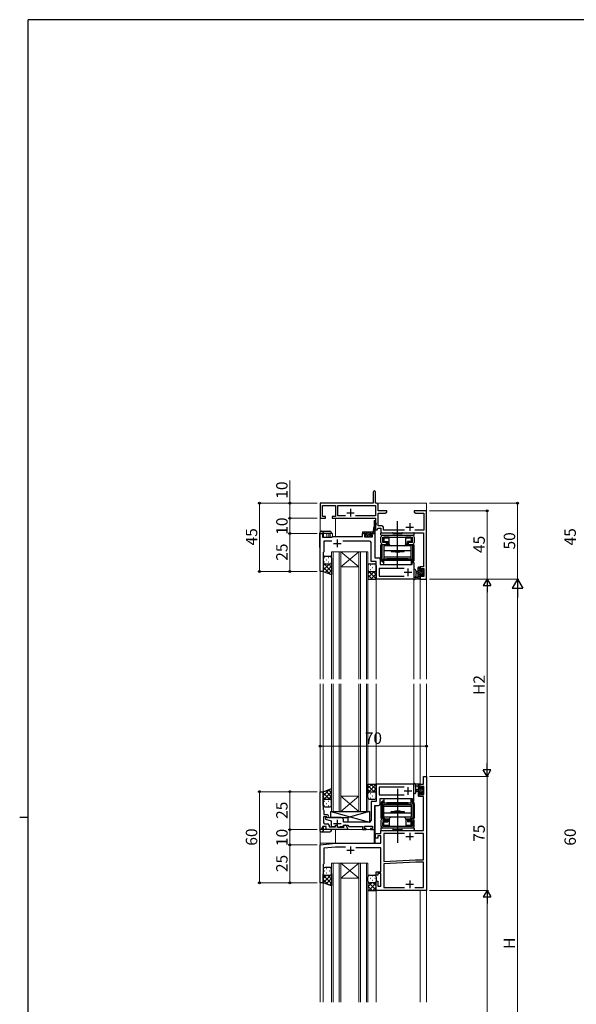
# Model space of a CAD drawing. Extents: x 0 to 1587, y 0 to 1128.
# Drawn here: x 0 to 367, y 474 to 1123 of the extents above; entities that cross this region are included whole.
import ezdxf

# ---------------------------------------------------------------- set-up
doc = ezdxf.new("R2010")
doc.units = 0
doc.linetypes.add('YCENTER_1', pattern=[13, 10, -1, 1, -1])
doc.linetypes.add('YHIDDEN_1', pattern=[4, 3, -1])
for name, color, linetype, lineweight in [('YKK_11', 7, 'CONTINUOUS', 30), ('YKK_12', 2, 'CONTINUOUS', 13), ('YKK_13', 4, 'CONTINUOUS', 30), ('YKK_D', 6, 'CONTINUOUS', 13)]:
    doc.layers.add(name, color=color, linetype=linetype, lineweight=lineweight)
doc.layers.add('YKK_ZWAK', color=7, linetype='CONTINUOUS')
doc.styles.add('text-b', font='txt')

# ---------------------------------------------------------------- blocks, each defined once
blk = doc.blocks.new('A201')
at = {"layer": 'YKK_ZWAK', "color": 254, "linetype": 'Continuous'}
for p, q in [((571, 410), (21, 410)), ((21, 35), (21, 410)), ((19, 222.5), (21, 222.5))]:
    blk.add_line(p, q, dxfattribs=at)

msp = doc.modelspace()

# ---------------------------------------------------------------- linework, layer by layer
at = {"layer": 'YKK_11', "linetype": 'ByBlock', "lineweight": -2, "ltscale": 0.5}
for p, q in [((233.06, 811.74), (233.06, 804.49)), ((234.56, 804.49), (234.56, 811.74)), ((233.06, 804.49), (198.06, 804.49)), ((198.06, 804.49), (198.06, 794.49)), ((235.19, 804.49), (234.56, 804.49)), ((199.69, 795.69), (199.69, 802.86)), ((199.69, 802.86), (208.06, 802.86)), ((208.06, 802.86), (208.06, 795.69)), ((209.69, 796.12), (209.69, 802.86)), ((209.69, 802.86), (234.56, 802.86)), ((234.56, 802.86), (234.56, 796.12)), ((236.19, 799.49), (236.19, 803.49)), ((242.06, 799.49), (236.19, 799.49)), ((236.19, 789.62), (236.19, 797.86)), ((236.19, 797.86), (240.97, 797.86)), ((240.97, 797.86), (242.06, 798.49)), ((242.06, 798.49), (242.06, 799.49)), ((262.6, 799.49), (260.06, 799.49)), ((260.06, 799.49), (260.06, 798.49)), ((260.06, 798.49), (261.15, 797.86)), ((261.15, 797.86), (266.43, 797.86)), ((262.79, 799.37), (262.6, 799.49)), ((263.34, 799.37), (262.79, 799.37)), ((263.52, 799.49), (263.34, 799.37)), ((263.6, 799.49), (263.52, 799.49)), ((263.79, 799.37), (263.6, 799.49)), ((264.34, 799.37), (263.79, 799.37)), ((264.52, 799.49), (264.34, 799.37)), ((268.06, 799.49), (264.52, 799.49)), ((266.43, 797.86), (266.43, 786.62)), ((268.06, 754.49), (268.06, 799.49)), ((198.06, 794.49), (201.56, 794.49)), ((201.56, 795.69), (199.69, 795.69)), ((201.56, 794.49), (201.56, 795.69)), ((208.06, 795.69), (206.06, 795.69)), ((206.06, 795.69), (206.06, 794.49)), ((206.06, 794.49), (234.56, 794.49)), ((214.71, 796.12), (209.69, 796.12)), ((234.56, 796.12), (221.41, 796.12)), ((234.56, 794.49), (234.56, 786.99)), ((198.06, 759.79), (198.06, 784.49)), ((198.06, 784.49), (199.56, 784.49)), ((199.56, 784.49), (199.56, 781.99)), ((225.96, 782.49), (225.96, 784.49)), ((225.96, 784.49), (228.26, 784.49)), ((228.26, 784.49), (228.26, 783.69)), ((231.26, 783.69), (231.26, 784.49)), ((231.26, 784.49), (234.06, 784.49)), ((234.06, 784.49), (234.06, 768.49)), ((234.56, 786.99), (235.56, 786.99)), ((235.56, 786.99), (236.06, 787.99)), ((236.06, 787.99), (238.06, 787.99)), ((238.69, 789.62), (236.19, 789.62)), ((238.06, 787.99), (238.06, 784.99)), ((238.06, 784.99), (266.06, 784.99)), ((239.69, 786.62), (239.69, 788.62)), ((253.71, 786.62), (239.69, 786.62)), ((266.43, 786.62), (260.41, 786.62)), ((266.06, 784.99), (266.06, 762.59)), ((199.56, 781.99), (205.86, 781.99)), ((205.8, 779.49), (200.56, 779.49)), ((200.56, 779.49), (200.56, 772.49)), ((205.86, 781.99), (206.06, 782.19)), ((206.06, 782.19), (206.36, 782.49)), ((206.36, 782.49), (225.96, 782.49)), ((230.56, 779.49), (212.92, 779.49)), ((228.26, 783.69), (227.16, 783.69)), ((227.16, 783.69), (227.16, 782.19)), ((227.16, 782.19), (232.56, 782.19)), ((232.56, 783.69), (231.26, 783.69)), ((231.56, 771.95), (231.56, 778.49)), ((232.56, 782.19), (232.56, 783.69)), ((200.56, 772.49), (200.06, 771.99)), ((200.06, 771.99), (200.06, 759.49)), ((231.68, 771.77), (231.56, 771.95)), ((231.68, 771.22), (231.68, 771.77)), ((231.56, 771.03), (231.68, 771.22)), ((231.56, 770.95), (231.56, 771.03)), ((231.68, 770.77), (231.56, 770.95)), ((231.56, 770.03), (231.68, 770.22)), ((231.56, 765.99), (231.56, 770.03)), ((235.06, 765.99), (231.56, 765.99)), ((231.68, 770.22), (231.68, 770.77)), ((234.06, 768.49), (236.56, 768.49)), ((235.06, 754.49), (235.06, 765.99)), ((237.56, 767.49), (237.56, 763.99)), ((258.66, 763.99), (258.66, 765.49)), ((258.66, 765.49), (259.86, 765.49)), ((259.86, 765.49), (259.86, 754.49)), ((198.36, 759.49), (198.06, 759.79)), ((200.06, 759.49), (198.36, 759.49)), ((253.46, 761.49), (236.99, 761.49)), ((236.99, 761.49), (236.99, 756.42)), ((237.56, 763.99), (258.66, 763.99)), ((266.06, 762.59), (263.86, 762.59)), ((263.86, 762.59), (263.86, 760.29)), ((263.86, 760.29), (264.66, 760.29)), ((264.66, 760.29), (264.66, 761.39)), ((264.66, 761.39), (266.43, 761.39)), ((266.43, 761.39), (266.43, 756.12)), ((259.86, 754.49), (235.06, 754.49)), ((236.99, 756.42), (253.46, 756.42)), ((264.66, 757.29), (263.86, 757.29)), ((263.86, 757.29), (263.86, 754.49)), ((263.86, 754.49), (268.06, 754.49)), ((264.66, 756.12), (264.66, 757.29)), ((266.43, 756.12), (264.66, 756.12)), ((266.06, 619.49), (266.06, 624.49)), ((266.06, 624.49), (268.06, 624.49)), ((268.06, 624.49), (268.06, 549.49)), ((259.56, 619.49), (235.06, 619.49)), ((235.06, 619.49), (235.06, 607.99)), ((253.46, 617.56), (236.99, 617.56)), ((236.99, 617.56), (236.99, 612.49)), ((259.86, 619.19), (259.56, 619.49)), ((259.86, 609.99), (259.86, 619.19)), ((263.86, 616.69), (263.86, 619.49)), ((263.86, 619.49), (266.06, 619.49)), ((264.66, 616.69), (263.86, 616.69)), ((266.43, 617.86), (264.66, 617.86)), ((264.66, 617.86), (264.66, 616.69)), ((266.43, 612.59), (266.43, 617.86)), ((198.06, 589.49), (198.06, 614.49)), ((198.06, 614.49), (200.06, 614.49)), ((200.06, 614.49), (200.06, 605.45)), ((236.99, 612.49), (253.46, 612.49)), ((237.56, 606.49), (237.56, 609.99)), ((237.56, 609.99), (258.66, 609.99)), ((258.66, 609.99), (258.66, 608.49)), ((259.86, 608.49), (259.86, 609.99)), ((263.86, 611.39), (263.86, 613.69)), ((263.86, 613.69), (264.66, 613.69)), ((266.06, 611.39), (263.86, 611.39)), ((264.66, 613.69), (264.66, 612.59)), ((264.66, 612.59), (266.43, 612.59)), ((266.06, 588.99), (266.06, 611.39)), ((200.06, 605.45), (199.94, 605.27)), ((199.94, 605.27), (199.94, 604.72)), ((199.94, 604.72), (200.06, 604.53)), ((200.06, 604.45), (199.94, 604.27)), ((199.94, 604.27), (199.94, 603.72)), ((199.94, 603.72), (200.06, 603.53)), ((200.06, 604.53), (200.06, 604.45)), ((200.06, 603.53), (200.06, 602.69)), ((235.06, 607.99), (231.56, 607.99)), ((231.56, 607.99), (231.56, 602.45)), ((234.06, 589.49), (234.06, 605.49)), ((234.06, 605.49), (236.56, 605.49)), ((258.66, 608.49), (259.86, 608.49)), ((200.06, 602.69), (200.26, 602.49)), ((202.1, 597.99), (200.16, 597.99)), ((200.16, 597.99), (200.16, 594.42)), ((200.26, 602.49), (200.56, 602.19)), ((200.56, 602.19), (200.56, 599.39)), ((200.56, 599.39), (202.46, 599.39)), ((203.36, 597.49), (201.46, 597.49)), ((201.46, 597.49), (201.46, 596.29)), ((202.36, 597.84), (202.1, 597.99)), ((203.91, 597.29), (203.36, 597.49)), ((204.41, 597.29), (203.91, 597.29)), ((204.96, 597.49), (204.41, 597.29)), ((211.86, 597.49), (204.96, 597.49)), ((231.56, 602.45), (231.68, 602.27)), ((231.68, 601.72), (231.56, 601.53)), ((231.56, 601.53), (231.56, 601.45)), ((231.56, 601.45), (231.68, 601.27)), ((231.68, 600.72), (231.56, 600.53)), ((231.56, 600.53), (231.56, 595.49)), ((231.68, 602.27), (231.68, 601.72)), ((231.68, 601.27), (231.68, 600.72)), ((199.82, 591.49), (198.66, 589.49)), ((201.96, 591.49), (199.82, 591.49)), ((201.16, 593.42), (202.89, 593.42)), ((201.46, 596.29), (205.36, 595.29)), ((201.96, 589.49), (201.96, 591.49)), ((203.89, 592.42), (203.89, 591.29)), ((203.89, 591.29), (208.26, 591.29)), ((205.36, 595.29), (205.36, 591.49)), ((205.36, 591.49), (207.81, 591.49)), ((208.26, 591.29), (208.26, 592.39)), ((208.26, 592.39), (208.86, 592.39)), ((208.86, 592.39), (209.61, 591.09)), ((209.61, 591.09), (213.66, 591.09)), ((210.91, 591.49), (213.5, 591.49)), ((213.31, 592.26), (213.44, 592.49)), ((213.63, 591.72), (213.31, 592.26)), ((213.36, 594.49), (213.36, 595.99)), ((230.56, 594.49), (213.36, 594.49)), ((213.44, 592.15), (213.63, 592.49)), ((213.44, 592.49), (216.33, 592.49)), ((213.85, 591.43), (213.44, 592.15)), ((213.5, 591.49), (213.63, 591.72)), ((213.63, 592.49), (214.28, 592.49)), ((213.66, 591.09), (213.85, 591.43)), ((215.15, 591.99), (216.06, 590.41)), ((216.06, 590.41), (216.06, 589.49)), ((216.33, 592.49), (216.91, 591.49)), ((216.91, 591.49), (225.96, 591.49)), ((225.96, 591.49), (225.96, 589.49)), ((227.16, 590.29), (227.16, 591.79)), ((227.16, 591.79), (232.56, 591.79)), ((228.26, 590.29), (227.16, 590.29)), ((228.26, 589.49), (228.26, 590.29)), ((232.56, 590.29), (231.26, 590.29)), ((231.26, 590.29), (231.26, 589.49)), ((232.56, 591.79), (232.56, 590.29)), ((198.66, 589.49), (198.06, 589.49)), ((216.06, 589.49), (201.96, 589.49)), ((225.96, 589.49), (228.26, 589.49)), ((231.26, 589.49), (234.06, 589.49)), ((234.56, 583.99), (234.56, 586.99)), ((234.56, 586.99), (238.06, 586.99)), ((236.06, 583.99), (234.56, 583.99)), ((238.06, 585.49), (236.06, 585.49)), ((236.06, 585.49), (236.06, 583.99)), ((238.06, 586.99), (238.06, 588.99)), ((238.06, 588.99), (266.06, 588.99)), ((238.06, 580.49), (238.06, 585.49)), ((253.71, 587.06), (239.99, 587.06)), ((239.99, 587.06), (239.99, 568.49)), ((266.13, 587.06), (260.41, 587.06)), ((266.13, 569.59), (266.13, 587.06)), ((198.06, 579.49), (208.06, 580.49)), ((198.06, 554.49), (198.06, 579.49)), ((208.19, 577.99), (200.56, 577.23)), ((200.56, 577.23), (200.56, 571.95)), ((208.06, 580.49), (238.06, 580.49)), ((214.68, 577.99), (208.19, 577.99)), ((238.06, 577.49), (221.62, 577.49)), ((238.06, 561.69), (238.06, 577.49)), ((200.56, 571.95), (200.44, 571.77)), ((200.44, 571.77), (200.44, 571.22)), ((200.44, 571.22), (200.56, 571.03)), ((200.56, 570.95), (200.44, 570.77)), ((200.44, 570.77), (200.44, 570.22)), ((200.56, 571.03), (200.56, 570.95)), ((200.56, 566.99), (200.06, 566.49)), ((200.06, 566.49), (200.06, 554.49)), ((200.44, 570.22), (200.56, 570.03)), ((200.56, 570.03), (200.56, 566.99)), ((239.99, 568.49), (260.98, 569.59)), ((261.02, 568.09), (239.99, 566.99)), ((239.99, 566.99), (239.99, 551.42)), ((260.98, 569.59), (266.13, 569.59)), ((266.13, 568.09), (261.02, 568.09)), ((266.13, 551.42), (266.13, 568.09)), ((235.06, 559.49), (235.06, 561.69)), ((235.06, 561.69), (238.06, 561.69)), ((236.06, 559.49), (235.06, 559.49)), ((238.06, 560.69), (236.06, 560.69)), ((236.06, 560.69), (236.06, 559.49)), ((238.06, 552.19), (238.06, 560.69)), ((200.06, 554.49), (198.06, 554.49)), ((235.06, 549.49), (235.06, 555.49)), ((235.06, 555.49), (236.06, 555.49)), ((236.06, 555.49), (236.06, 552.19)), ((236.06, 552.19), (238.06, 552.19)), ((239.99, 551.42), (253.71, 551.42)), ((260.41, 551.42), (266.13, 551.42)), ((268.06, 549.49), (235.06, 549.49))]:
    msp.add_line(p, q, dxfattribs=at)
at = {"layer": 'YKK_11', "ltscale": 0.5}
for p, q in [((215.56, 798.19), (220.56, 798.19)), ((218.06, 800.69), (218.06, 795.69)), ((257.06, 791.19), (257.06, 786.19)), ((254.56, 788.69), (259.56, 788.69)), ((206.86, 777.99), (211.86, 777.99)), ((209.36, 780.49), (209.36, 775.49)), ((253.36, 758.99), (258.36, 758.99)), ((255.86, 761.49), (255.86, 756.49)), ((255.86, 617.49), (255.86, 612.49)), ((253.36, 614.99), (258.36, 614.99)), ((206.86, 593.49), (211.86, 593.49)), ((209.36, 595.99), (209.36, 590.99)), ((254.56, 584.99), (259.56, 584.99)), ((257.06, 587.49), (257.06, 582.49)), ((218.06, 578.49), (218.06, 573.49)), ((215.56, 575.99), (220.56, 575.99)), ((254.56, 553.49), (259.56, 553.49)), ((257.06, 555.99), (257.06, 550.99))]:
    msp.add_line(p, q, dxfattribs=at)
at = {"layer": 'YKK_11', "linetype": 'ByBlock', "lineweight": -2, "ltscale": 0.5}
for centre, radius, start, end in [((233.81, 811.74), 0.75, 359.99999, 180.00001), ((235.19, 803.49), 1, 0.00001, 89.99999), ((238.69, 788.62), 1, 0.00001, 89.99999), ((230.56, 778.49), 1, 0.00001, 89.99999), ((236.56, 767.49), 1, 0.00001, 89.99999), ((236.56, 606.49), 1, 270.00001, 359.99999), ((202.96, 598.19), 0.7, 209.99999, 0), ((202.46, 598.19), 1.2, 0.00001, 89.99999), ((211.86, 595.99), 1.5, 0.00001, 89.99999), ((201.16, 594.42), 1, 180.00001, 269.99999), ((202.89, 592.42), 1, 0.00001, 89.99999), ((214.28, 591.49), 1, 30, 90.00003), ((230.56, 595.49), 1, 270.00001, 359.99999)]:
    msp.add_arc(centre, radius, start, end, dxfattribs=at)
at = {"layer": 'YKK_12'}
for p, q in [((198.06, 804.49), (198.06, 785.7)), ((232.76, 804.49), (198.06, 804.49)), ((268.06, 804.49), (234.86, 804.49)), ((268.06, 804.49), (268.06, 688.49)), ((208.06, 795.99), (208.06, 802.56)), ((208.06, 782.49), (208.06, 794.49)), ((234.36, 792.99), (233.56, 792.99)), ((233.56, 788.6), (233.56, 792.99)), ((234.36, 790.47), (234.36, 792.99)), ((198.06, 784.49), (206.26, 784.49)), ((200.06, 781.99), (200.06, 784.49)), ((200.26, 781.99), (200.26, 784.49)), ((202.5, 781.99), (202.5, 784.49)), ((203.76, 781.99), (203.76, 784.49)), ((204.56, 781.99), (204.56, 784.49)), ((206.26, 782.47), (206.26, 784.49)), ((230.96, 784.49), (234.06, 784.49)), ((234.06, 768.79), (234.06, 784.49)), ((234.36, 768.49), (234.36, 788.62)), ((211.56, 772.49), (205.56, 772.49)), ((205.56, 772.49), (205.56, 688.49)), ((206.56, 688.49), (206.56, 772.49)), ((210.56, 772.49), (210.56, 688.49)), ((223.56, 772.49), (211.56, 762.49)), ((211.56, 772.49), (223.56, 762.49)), ((211.56, 772.49), (223.56, 772.49)), ((211.56, 688.49), (211.56, 772.49)), ((229.56, 772.49), (223.56, 772.49)), ((223.56, 772.49), (223.56, 688.49)), ((224.56, 688.49), (224.56, 772.49)), ((228.56, 772.49), (228.56, 688.49)), ((229.56, 688.49), (229.56, 772.49)), ((259.86, 765.49), (258.36, 765.49)), ((258.36, 763.99), (258.36, 765.49)), ((259.86, 688.49), (259.86, 765.49)), ((198.06, 688.49), (198.06, 759.99)), ((198.06, 759.49), (200.06, 759.49)), ((200.06, 688.49), (200.06, 759.99)), ((211.56, 762.49), (223.56, 762.49)), ((237.86, 763.99), (258.36, 763.99)), ((259.86, 754.49), (235.06, 754.49)), ((235.06, 688.49), (235.06, 754.49)), ((268.06, 754.49), (263.86, 754.49)), ((263.86, 688.49), (263.86, 754.49)), ((198.06, 589.49), (198.06, 685.49)), ((200.06, 602.69), (200.06, 685.49)), ((205.56, 685.49), (205.56, 601.49)), ((206.56, 601.49), (206.56, 685.49)), ((210.56, 685.49), (210.56, 601.49)), ((211.56, 601.49), (211.56, 685.49)), ((223.56, 685.49), (223.56, 601.49)), ((224.56, 601.49), (224.56, 685.49)), ((228.56, 685.49), (228.56, 601.49)), ((229.56, 601.49), (229.56, 685.49)), ((235.06, 619.49), (235.06, 685.49)), ((259.86, 608.49), (259.86, 685.49)), ((263.86, 619.49), (263.86, 685.49)), ((268.06, 685.49), (268.06, 475.99)), ((235.06, 619.49), (259.86, 619.49)), ((265.76, 619.49), (263.86, 619.49)), ((198.06, 614.49), (200.06, 614.49)), ((223.56, 601.49), (211.56, 611.49)), ((211.56, 601.49), (223.56, 611.49)), ((211.56, 611.49), (223.56, 611.49)), ((258.36, 609.99), (237.86, 609.99)), ((258.36, 608.49), (258.36, 609.99)), ((234.06, 605.19), (234.06, 589.49)), ((234.36, 580.99), (234.36, 605.49)), ((259.86, 608.49), (258.36, 608.49)), ((205.56, 601.49), (211.56, 601.49)), ((211.56, 601.49), (223.56, 601.49)), ((223.56, 601.49), (229.56, 601.49)), ((200.06, 589.49), (200.06, 591.49)), ((200.26, 589.49), (200.26, 591.49)), ((198.06, 589.49), (234.06, 589.49)), ((198.06, 475.99), (198.06, 588.28)), ((208.06, 589.49), (208.06, 580.49)), ((233.56, 580.99), (233.56, 589.49)), ((198.06, 580.49), (207.76, 580.49)), ((234.36, 580.99), (233.56, 580.99)), ((205.56, 567.49), (211.56, 567.49)), ((205.56, 475.99), (205.56, 567.49)), ((206.56, 567.49), (206.56, 475.99)), ((210.56, 475.99), (210.56, 567.49)), ((211.56, 567.49), (223.56, 567.49)), ((223.56, 567.49), (211.56, 557.49)), ((211.56, 567.49), (223.56, 557.49)), ((211.56, 567.49), (211.56, 475.99)), ((223.56, 567.49), (229.56, 567.49)), ((223.56, 475.99), (223.56, 567.49)), ((224.56, 567.49), (224.56, 475.99)), ((228.56, 475.99), (228.56, 567.49)), ((229.56, 567.49), (229.56, 475.99)), ((200.06, 475.99), (200.06, 554.49)), ((211.56, 557.49), (223.56, 557.49)), ((235.06, 475.99), (235.06, 549.49)), ((263.86, 475.99), (263.86, 549.49))]:
    msp.add_line(p, q, dxfattribs=at)
at = {"layer": 'YKK_13'}
for p, q in [((233.42, 788.26), (234.66, 791.16)), ((234.06, 787.69), (235.13, 790.98)), ((249.06, 780.59), (249.06, 792.58)), ((197.76, 784.49), (197.77, 785.01)), ((205.46, 784.49), (197.76, 784.49)), ((197.84, 775.19), (197.76, 784.49)), ((198.77, 785.99), (204.45, 785.99)), ((200.15, 785.01), (200.16, 784.49)), ((205.45, 785.01), (205.46, 784.49)), ((225.96, 785.19), (225.96, 784.79)), ((226.26, 785.49), (232.78, 785.49)), ((226.26, 784.49), (228.56, 784.49)), ((228.56, 784.49), (228.56, 783.29)), ((230.96, 783.75), (230.96, 784.49)), ((230.96, 784.49), (233.76, 784.49)), ((233.22, 787.47), (233.08, 785.77)), ((234.06, 787.49), (233.22, 787.49)), ((234.06, 787.69), (234.06, 784.79)), ((238.06, 783.59), (238.06, 784.69)), ((238.36, 784.99), (245.66, 784.99)), ((246.56, 784.39), (246.56, 784.89)), ((246.56, 784.89), (251.56, 784.89)), ((249.06, 761.49), (249.06, 787.39)), ((251.56, 784.39), (251.56, 784.89)), ((252.46, 784.99), (259.76, 784.99)), ((260.06, 783.59), (260.06, 784.69)), ((204.56, 782.49), (204.56, 782.49)), ((227.36, 782.99), (227.36, 782.49)), ((228.56, 783.29), (227.66, 783.29)), ((227.66, 782.19), (231.26, 782.19)), ((231.76, 783.29), (231.42, 783.29)), ((231.47, 782.28), (231.97, 782.78)), ((238.06, 778.49), (238.06, 782.09)), ((238.36, 783.29), (259.76, 783.29)), ((239.26, 783.29), (258.86, 783.29)), ((239.26, 782.09), (258.86, 782.09)), ((239.26, 778.49), (239.26, 782.09)), ((241.81, 778.49), (239.26, 778.49)), ((239.41, 782.09), (239.41, 780.09)), ((239.41, 782.09), (241.36, 782.09)), ((239.46, 779.49), (239.46, 780.49)), ((239.46, 780.49), (239.51, 780.49)), ((239.46, 779.49), (239.51, 779.49)), ((239.51, 781.39), (239.51, 780.49)), ((240.01, 781.59), (239.72, 781.89)), ((240.01, 779.29), (239.72, 779)), ((240.01, 781.59), (240.01, 779.29)), ((240.01, 781.59), (243.61, 781.59)), ((240.01, 779.29), (242.56, 779.29)), ((243.61, 782.09), (240.21, 782.09)), ((242.06, 778.79), (240.21, 778.79)), ((241.36, 782.09), (256.76, 782.09)), ((241.81, 777.29), (241.81, 778.49)), ((242.06, 778.79), (242.56, 779.29)), ((242.06, 778.79), (242.06, 777.29)), ((242.56, 777.79), (242.56, 779.29)), ((243.61, 777.49), (243.61, 782.09)), ((246.26, 784.39), (251.86, 784.39)), ((246.56, 784.39), (251.56, 784.39)), ((254.51, 777.49), (254.51, 782.09)), ((257.91, 782.09), (254.51, 782.09)), ((254.51, 781.59), (258.11, 781.59)), ((256.06, 778.79), (255.56, 779.29)), ((255.56, 777.79), (255.56, 779.29)), ((258.11, 779.29), (255.56, 779.29)), ((257.91, 778.79), (256.06, 778.79)), ((256.06, 778.79), (256.06, 777.29)), ((256.31, 777.29), (256.31, 778.49)), ((258.86, 778.49), (256.31, 778.49)), ((256.76, 782.09), (258.71, 782.09)), ((258.11, 781.59), (258.41, 781.89)), ((258.11, 781.59), (258.11, 779.29)), ((258.11, 779.29), (258.41, 779)), ((258.61, 781.39), (258.61, 780.49)), ((258.66, 780.49), (258.61, 780.49)), ((258.66, 779.49), (258.61, 779.49)), ((258.66, 779.49), (258.66, 780.49)), ((258.71, 780.09), (258.71, 782.09)), ((258.86, 778.49), (258.86, 782.09)), ((260.06, 782.09), (260.06, 778.49)), ((198.06, 774.99), (198.04, 774.99)), ((240.44, 776.99), (238.06, 776.99)), ((238.06, 767.59), (238.06, 776.99)), ((239.01, 767.59), (239.01, 776.99)), ((239.26, 777.29), (241.81, 777.29)), ((239.49, 776.99), (239.49, 777.29)), ((258.06, 776.29), (240.06, 776.29)), ((240.06, 776.29), (240.06, 767.89)), ((240.06, 773.39), (258.06, 773.39)), ((240.44, 777.29), (240.44, 776.99)), ((242.06, 777.29), (242.56, 777.79)), ((242.06, 777.29), (243.61, 777.29)), ((242.56, 777.79), (243.61, 777.79)), ((253.31, 776.29), (244.81, 776.29)), ((244.81, 773.39), (244.81, 772.59)), ((244.81, 772.59), (253.31, 772.59)), ((248.51, 772.29), (248.81, 772.59)), ((248.81, 772.59), (249.31, 772.59)), ((249.61, 772.29), (249.31, 772.59)), ((253.31, 772.59), (253.31, 773.39)), ((254.51, 777.79), (255.56, 777.79)), ((254.51, 777.29), (256.06, 777.29)), ((255.56, 777.79), (256.06, 777.29)), ((256.31, 777.29), (258.86, 777.29)), ((257.68, 776.99), (257.68, 777.29)), ((257.68, 776.99), (260.06, 776.99)), ((258.06, 767.89), (258.06, 776.29)), ((258.63, 776.99), (258.63, 777.29)), ((259.11, 767.59), (259.11, 776.99)), ((260.06, 767.59), (260.06, 776.99)), ((200.06, 768.49), (200.06, 765.49)), ((200.06, 765.49), (200.06, 759.49)), ((201.06, 769.49), (204.56, 769.49)), ((205.56, 768.49), (205.56, 765.49)), ((205.56, 765.49), (205.56, 757.49)), ((240.06, 769.09), (258.06, 769.09)), ((240.06, 763.99), (240.06, 767.89)), ((240.06, 767.89), (258.06, 767.89)), ((240.06, 766.89), (258.06, 766.89)), ((242.06, 766.89), (242.06, 767.89)), ((256.06, 767.89), (242.06, 767.89)), ((256.06, 766.89), (242.06, 766.89)), ((256.06, 767.89), (256.06, 766.89)), ((258.06, 767.89), (258.06, 763.99)), ((200.06, 759.49), (205.55, 757.49)), ((201.06, 764.49), (204.56, 764.49)), ((201.06, 764.49), (204.56, 764.49)), ((229.56, 763.49), (229.56, 760.49)), ((229.56, 760.49), (229.56, 754.49)), ((230.56, 764.49), (234.06, 764.49)), ((230.56, 759.49), (234.06, 759.49)), ((230.56, 759.49), (234.06, 759.49)), ((235.06, 763.49), (235.06, 760.49)), ((235.06, 760.49), (235.06, 754.49)), ((259.86, 760.22), (259.86, 755.06)), ((261.06, 760.22), (261.06, 756.26)), ((262.66, 759.39), (261.52, 759.29)), ((262.66, 754.49), (262.66, 762.09)), ((262.96, 762.39), (263.56, 762.39)), ((263.66, 761.29), (263.66, 759.99)), ((263.66, 759.99), (265.06, 759.99)), ((263.86, 762.09), (263.86, 761.49)), ((265.06, 759.99), (265.06, 760.89)), ((265.36, 761.19), (265.86, 761.19)), ((265.96, 760.19), (265.96, 758.09)), ((266.16, 760.89), (266.16, 760.39)), ((229.56, 754.49), (235.06, 754.49)), ((263.56, 754.49), (260.88, 754.49)), ((261.48, 755.69), (262.66, 755.69)), ((262.66, 758.19), (261.52, 758.29)), ((264.6, 757.59), (263.66, 757.59)), ((263.66, 757.59), (263.66, 755.59)), ((263.86, 755.39), (263.86, 754.79)), ((265.06, 756.79), (265.06, 757.13)), ((266.07, 757.08), (265.57, 756.58)), ((266.16, 757.89), (266.16, 757.29)), ((200.06, 614.49), (205.55, 616.49)), ((205.56, 608.49), (205.56, 616.49)), ((229.56, 613.49), (229.56, 619.49)), ((229.56, 619.49), (235.06, 619.49)), ((235.06, 613.49), (235.06, 619.49)), ((259.86, 613.76), (259.86, 618.92)), ((259.86, 613.76), (259.86, 618.92)), ((263.56, 619.49), (260.88, 619.49)), ((263.56, 619.49), (260.88, 619.49)), ((261.06, 613.76), (261.06, 617.72)), ((261.06, 613.76), (261.06, 617.72)), ((261.48, 618.29), (262.66, 618.29)), ((261.48, 618.29), (262.66, 618.29)), ((262.66, 619.49), (262.66, 611.89)), ((262.66, 619.49), (262.66, 611.89)), ((263.66, 616.39), (263.66, 618.39)), ((263.66, 616.39), (263.66, 618.39)), ((264.6, 616.39), (263.66, 616.39)), ((264.6, 616.39), (263.66, 616.39)), ((263.86, 618.59), (263.86, 619.19)), ((263.86, 618.59), (263.86, 619.19)), ((265.06, 617.19), (265.06, 616.85)), ((265.06, 617.19), (265.06, 616.85)), ((266.07, 616.9), (265.57, 617.4)), ((266.07, 616.9), (265.57, 617.4)), ((266.16, 616.09), (266.16, 616.69)), ((266.16, 616.09), (266.16, 616.69)), ((200.06, 608.49), (200.06, 614.49)), ((201.06, 609.49), (204.56, 609.49)), ((201.06, 609.49), (204.56, 609.49)), ((229.56, 610.49), (229.56, 613.49)), ((230.56, 614.49), (234.06, 614.49)), ((230.56, 614.49), (234.06, 614.49)), ((230.56, 609.49), (234.06, 609.49)), ((235.06, 610.49), (235.06, 613.49)), ((240.06, 609.99), (240.06, 606.09)), ((249.06, 612.49), (249.06, 586.09)), ((258.06, 606.09), (258.06, 609.99)), ((262.66, 615.79), (261.52, 615.69)), ((262.66, 615.79), (261.52, 615.69)), ((262.66, 614.59), (261.52, 614.69)), ((262.66, 614.59), (261.52, 614.69)), ((262.96, 611.59), (263.56, 611.59)), ((262.96, 611.59), (263.56, 611.59)), ((263.66, 612.69), (263.66, 613.99)), ((263.66, 613.99), (265.06, 613.99)), ((263.66, 612.69), (263.66, 613.99)), ((263.66, 613.99), (265.06, 613.99)), ((263.86, 611.89), (263.86, 612.49)), ((263.86, 611.89), (263.86, 612.49)), ((265.06, 613.99), (265.06, 613.09)), ((265.06, 613.99), (265.06, 613.09)), ((265.36, 612.79), (265.86, 612.79)), ((265.36, 612.79), (265.86, 612.79)), ((265.96, 613.79), (265.96, 615.89)), ((265.96, 613.79), (265.96, 615.89)), ((266.16, 613.09), (266.16, 613.59)), ((266.16, 613.09), (266.16, 613.59)), ((200.06, 605.49), (200.06, 608.49)), ((201.06, 604.49), (204.56, 604.49)), ((205.56, 605.49), (205.56, 608.49)), ((238.06, 606.39), (238.06, 596.99)), ((239.01, 606.39), (239.01, 596.99)), ((240.06, 607.09), (258.06, 607.09)), ((240.06, 606.09), (258.06, 606.09)), ((240.06, 597.69), (240.06, 606.09)), ((240.06, 604.89), (258.06, 604.89)), ((256.06, 607.09), (242.06, 607.09)), ((242.06, 607.09), (242.06, 606.09)), ((256.06, 606.09), (242.06, 606.09)), ((256.06, 606.09), (256.06, 607.09)), ((258.06, 606.09), (258.06, 597.69)), ((259.11, 606.39), (259.11, 596.99)), ((260.06, 606.39), (260.06, 596.99)), ((197.84, 598.79), (197.76, 589.49)), ((198.06, 598.99), (198.04, 598.99)), ((205.06, 597.49), (205.06, 601.49)), ((205.06, 601.49), (230.56, 601.49)), ((205.06, 601.49), (230.56, 594.49)), ((205.06, 597.49), (216.46, 597.49)), ((205.76, 601.49), (230.56, 601.49)), ((230.56, 601.49), (216.46, 597.49)), ((216.46, 594.49), (216.46, 597.49)), ((230.56, 601.49), (230.56, 594.99)), ((230.56, 601.49), (230.56, 594.49)), ((240.44, 596.99), (238.06, 596.99)), ((239.26, 596.69), (241.81, 596.69)), ((239.49, 596.99), (239.49, 596.69)), ((240.06, 600.59), (258.06, 600.59)), ((258.06, 597.69), (240.06, 597.69)), ((240.44, 596.69), (240.44, 596.99)), ((241.81, 596.69), (241.81, 595.49)), ((242.06, 596.69), (243.61, 596.69)), ((242.06, 595.19), (242.06, 596.69)), ((242.06, 596.69), (242.56, 596.19)), ((243.61, 596.49), (243.61, 591.89)), ((244.81, 600.59), (244.81, 601.39)), ((244.81, 601.39), (253.31, 601.39)), ((253.31, 597.69), (244.81, 597.69)), ((248.51, 601.69), (248.81, 601.39)), ((248.81, 601.39), (249.31, 601.39)), ((249.61, 601.69), (249.31, 601.39)), ((253.31, 601.39), (253.31, 600.59)), ((254.51, 596.69), (256.06, 596.69)), ((254.51, 596.49), (254.51, 591.89)), ((255.56, 596.19), (256.06, 596.69)), ((256.06, 595.19), (256.06, 596.69)), ((256.31, 596.69), (256.31, 595.49)), ((256.31, 596.69), (258.86, 596.69)), ((257.68, 596.99), (260.06, 596.99)), ((257.68, 596.99), (257.68, 596.69)), ((258.63, 596.99), (258.63, 596.69)), ((230.56, 594.49), (216.46, 594.49)), ((238.06, 595.49), (238.06, 591.89)), ((238.06, 590.39), (238.06, 589.29)), ((238.36, 590.69), (259.76, 590.69)), ((239.26, 595.49), (239.26, 591.89)), ((241.81, 595.49), (239.26, 595.49)), ((239.26, 591.89), (258.86, 591.89)), ((239.26, 590.69), (258.86, 590.69)), ((239.41, 591.89), (239.41, 593.89)), ((239.41, 591.89), (241.36, 591.89)), ((239.46, 594.49), (239.46, 593.49)), ((239.46, 594.49), (239.51, 594.49)), ((239.46, 593.49), (239.51, 593.49)), ((239.51, 592.59), (239.51, 593.49)), ((240.01, 594.69), (239.72, 594.99)), ((240.01, 592.39), (239.72, 592.1)), ((240.01, 592.39), (240.01, 594.69)), ((240.01, 594.69), (242.56, 594.69)), ((240.01, 592.39), (243.61, 592.39)), ((242.06, 595.19), (240.21, 595.19)), ((243.61, 591.89), (240.21, 591.89)), ((241.36, 591.89), (256.76, 591.89)), ((242.06, 595.19), (242.56, 594.69)), ((242.56, 596.19), (242.56, 594.69)), ((242.56, 596.19), (243.61, 596.19)), ((249.06, 593.39), (249.06, 580.9)), ((254.51, 596.19), (255.56, 596.19)), ((254.51, 592.39), (258.11, 592.39)), ((257.91, 591.89), (254.51, 591.89)), ((255.56, 596.19), (255.56, 594.69)), ((256.06, 595.19), (255.56, 594.69)), ((258.11, 594.69), (255.56, 594.69)), ((257.91, 595.19), (256.06, 595.19)), ((258.86, 595.49), (256.31, 595.49)), ((256.76, 591.89), (258.71, 591.89)), ((258.11, 594.69), (258.41, 594.99)), ((258.11, 592.39), (258.11, 594.69)), ((258.11, 592.39), (258.41, 592.1)), ((258.66, 594.49), (258.61, 594.49)), ((258.66, 593.49), (258.61, 593.49)), ((258.61, 592.59), (258.61, 593.49)), ((258.66, 594.49), (258.66, 593.49)), ((258.71, 593.89), (258.71, 591.89)), ((258.86, 595.49), (258.86, 591.89)), ((260.06, 591.89), (260.06, 595.49)), ((260.06, 590.39), (260.06, 589.29)), ((197.76, 589.49), (197.77, 588.97)), ((205.46, 589.49), (197.76, 589.49)), ((198.77, 587.99), (204.45, 587.99)), ((200.15, 588.97), (200.16, 589.49)), ((205.45, 588.97), (205.46, 589.49)), ((238.36, 588.99), (245.66, 588.99)), ((246.26, 589.59), (251.86, 589.59)), ((246.56, 589.59), (251.56, 589.59)), ((246.56, 589.59), (246.56, 589.09)), ((246.56, 589.09), (251.56, 589.09)), ((251.56, 589.59), (251.56, 589.09)), ((252.46, 588.99), (259.76, 588.99)), ((204.56, 564.49), (201.06, 564.49)), ((200.06, 563.49), (200.06, 560.49)), ((200.06, 554.49), (200.06, 560.49)), ((201.06, 559.49), (204.56, 559.49)), ((201.06, 559.49), (204.56, 559.49)), ((205.56, 560.49), (205.56, 563.49)), ((205.56, 560.49), (205.56, 552.49)), ((229.56, 555.49), (229.56, 558.49)), ((230.56, 559.49), (234.06, 559.49)), ((235.06, 558.49), (235.06, 555.49)), ((205.56, 552.49), (200.06, 554.49)), ((229.56, 555.49), (229.56, 549.49)), ((234.06, 554.49), (230.56, 554.49)), ((234.06, 554.49), (230.56, 554.49)), ((235.06, 549.49), (235.06, 555.49)), ((229.56, 549.49), (235.06, 549.49))]:
    msp.add_line(p, q, dxfattribs=at)
at = {"layer": 'YKK_13', "linetype": 'Continuous'}
for p, q in [((225.96, 784.95), (226.5, 785.49)), ((226.85, 784.49), (227.85, 785.49)), ((228.19, 784.49), (229.19, 785.49)), ((228.56, 783.51), (230.54, 785.49)), ((228.59, 782.19), (231.89, 785.49)), ((232.23, 784.49), (234.06, 786.32)), ((233.16, 786.77), (233.89, 787.49)), ((233.58, 784.49), (234.06, 784.97)), ((227.4, 782.35), (228.34, 783.29)), ((229.93, 782.19), (230.83, 783.08)), ((231.28, 782.19), (232.06, 782.97)), ((205.56, 759.57), (200.06, 765.07)), ((200.61, 768.58), (200.81, 768.58)), ((200.61, 765.75), (200.81, 765.75)), ((202.23, 767.17), (202.43, 767.17)), ((203.64, 768.58), (203.84, 768.58)), ((203.64, 765.75), (203.84, 765.75)), ((205.26, 767.17), (205.46, 767.17)), ((205.56, 765.23), (205.53, 765.26)), ((200.06, 763.17), (201.38, 764.49)), ((200.06, 760.34), (204.21, 764.49)), ((204.39, 757.91), (200.06, 762.24)), ((201.51, 758.96), (205.56, 763.01)), ((205.56, 762.4), (203.47, 764.49)), ((203.59, 758.21), (205.56, 760.18)), ((229.56, 762.17), (229.72, 762.17)), ((229.77, 759.88), (229.56, 760.09)), ((229.56, 758.15), (230.9, 759.49)), ((229.56, 755.33), (233.73, 759.49)), ((235.06, 754.59), (229.95, 759.7)), ((230.94, 763.58), (231.14, 763.58)), ((230.94, 760.75), (231.14, 760.75)), ((232.55, 762.17), (232.75, 762.17)), ((235.06, 757.42), (232.99, 759.49)), ((233.97, 763.58), (234.17, 763.58)), ((233.97, 760.75), (234.17, 760.75)), ((235.06, 760.24), (235.04, 760.27)), ((263.86, 762.09), (262.66, 760.89)), ((263.66, 760.55), (262.66, 759.55)), ((265.96, 760.15), (262.66, 756.85)), ((264.45, 759.99), (262.66, 758.2)), ((265.96, 758.81), (264.98, 757.83)), ((265.65, 761.19), (265.06, 760.6)), ((266.16, 760.35), (266, 760.19)), ((232.33, 754.49), (229.56, 757.26)), ((231.55, 754.49), (235.06, 758)), ((234.38, 754.49), (235.06, 755.17)), ((263.66, 756.51), (262.66, 755.51)), ((263.86, 755.36), (262.99, 754.49)), ((266.16, 757.66), (265.12, 756.62)), ((204.39, 616.07), (200.06, 611.74)), ((232.33, 619.49), (229.56, 616.72)), ((229.56, 618.65), (233.73, 614.49)), ((235.06, 619.39), (229.95, 614.28)), ((231.55, 619.49), (235.06, 615.98)), ((235.06, 616.56), (232.99, 614.49)), ((234.38, 619.49), (235.06, 618.81)), ((263.66, 617.47), (262.66, 618.47)), ((263.66, 617.47), (262.66, 618.47)), ((265.96, 613.83), (262.66, 617.13)), ((265.96, 613.83), (262.66, 617.13)), ((263.86, 618.62), (262.99, 619.49)), ((263.86, 618.62), (262.99, 619.49)), ((265.96, 615.17), (264.98, 616.15)), ((265.96, 615.17), (264.98, 616.15)), ((266.16, 616.32), (265.12, 617.36)), ((266.16, 616.32), (265.12, 617.36)), ((205.56, 614.41), (200.06, 608.91)), ((200.06, 613.64), (204.21, 609.49)), ((200.06, 610.81), (201.38, 609.49)), ((201.51, 615.02), (205.56, 610.97)), ((205.56, 611.58), (203.47, 609.49)), ((203.59, 615.77), (205.56, 613.8)), ((229.56, 615.83), (230.9, 614.49)), ((229.77, 614.1), (229.56, 613.89)), ((229.56, 611.81), (229.72, 611.81)), ((230.94, 613.23), (231.14, 613.23)), ((230.94, 610.4), (231.14, 610.4)), ((232.55, 611.81), (232.75, 611.81)), ((233.97, 613.23), (234.17, 613.23)), ((233.97, 610.4), (234.17, 610.4)), ((235.06, 613.74), (235.04, 613.71)), ((264.45, 613.99), (262.66, 615.78)), ((264.45, 613.99), (262.66, 615.78)), ((263.66, 613.43), (262.66, 614.43)), ((263.66, 613.43), (262.66, 614.43)), ((263.86, 611.89), (262.66, 613.09)), ((263.86, 611.89), (262.66, 613.09)), ((265.65, 612.79), (265.06, 613.38)), ((265.65, 612.79), (265.06, 613.38)), ((266.16, 613.63), (266, 613.79)), ((266.16, 613.63), (266, 613.79)), ((200.61, 608.23), (200.81, 608.23)), ((200.61, 605.4), (200.81, 605.4)), ((202.23, 606.81), (202.43, 606.81)), ((203.64, 608.23), (203.84, 608.23)), ((203.64, 605.4), (203.84, 605.4)), ((205.26, 606.81), (205.46, 606.81)), ((205.56, 608.75), (205.53, 608.72)), ((200.09, 560.25), (200.06, 560.23)), ((205.56, 560.07), (200.06, 554.57)), ((200.06, 559.52), (205.56, 554.02)), ((202.15, 559.49), (200.06, 557.4)), ((200.88, 562.41), (201.08, 562.41)), ((200.88, 559.58), (201.08, 559.58)), ((202.3, 563.83), (202.5, 563.83)), ((202.3, 561), (202.5, 561)), ((202.92, 559.49), (205.56, 556.85)), ((203.91, 562.41), (204.11, 562.41)), ((203.91, 559.58), (204.11, 559.58)), ((205.33, 563.83), (205.5, 563.83)), ((205.33, 561), (205.53, 561)), ((205.36, 559.88), (205.56, 559.68)), ((229.79, 558.83), (229.62, 558.83)), ((232.82, 558.83), (232.62, 558.83)), ((200.06, 556.69), (203.52, 553.23)), ((205.56, 557.24), (202.08, 553.76)), ((205.56, 554.41), (204.15, 553)), ((229.56, 555.07), (235.06, 549.57)), ((229.76, 554.88), (229.56, 554.68)), ((232.2, 554.49), (229.56, 551.85)), ((229.56, 552.24), (232.31, 549.49)), ((229.79, 556), (229.59, 556)), ((235.06, 554.52), (230.03, 549.49)), ((231.21, 557.41), (231.01, 557.41)), ((231.21, 554.58), (231.01, 554.58)), ((232.82, 556), (232.62, 556)), ((235.06, 551.69), (232.86, 549.49)), ((232.97, 554.49), (235.06, 552.4)), ((234.24, 557.41), (234.04, 557.41)), ((234.24, 554.58), (234.04, 554.58)), ((235.03, 555.25), (235.06, 555.23))]:
    msp.add_line(p, q, dxfattribs=at)
at = {"layer": 'YKK_13', "linetype": 'YHIDDEN_1', "ltscale": 0.5}
for p, q in [((245.96, 767.89), (245.96, 766.89)), ((252.16, 767.89), (252.16, 766.89)), ((245.96, 606.09), (245.96, 607.09)), ((252.16, 606.09), (252.16, 607.09))]:
    msp.add_line(p, q, dxfattribs=at)
at = {"layer": 'YKK_13', "linetype": 'YCENTER_1'}
msp.add_line((249.06, 616.44), (249.06, 605.72), dxfattribs=at)
at = {"layer": 'YKK_13'}
for centre, radius, start, end in [((234.89, 791.06), 0.25, 342.09016, 156.83106), ((198.77, 784.99), 1, 90, 179), ((199.15, 784.99), 1, 1, 90), ((204.45, 784.99), 1, 1, 90), ((226.26, 785.19), 0.3, 90, 180), ((226.26, 784.79), 0.3, 180, 270), ((232.78, 785.79), 0.3, 270, 355.42608), ((233.52, 787.45), 0.3, 115.42608, 175.42608), ((233.69, 788.14), 0.3, 156.83106, 216.83106), ((233.21, 787.89), 0.247, 315.56916, 15.56916), ((233.76, 784.79), 0.3, 270, 0), ((238.36, 784.69), 0.3, 90, 180), ((245.66, 784.69), 0.3, 0, 90), ((246.26, 784.69), 0.3, 180, 270), ((251.86, 784.69), 0.3, 270, 0), ((252.46, 784.69), 0.3, 90, 180), ((259.76, 784.69), 0.3, 0, 90), ((227.66, 782.99), 0.3, 90, 180), ((227.66, 782.49), 0.3, 180, 270), ((230.96, 783.29), 0.25, 123.05573, 326.94427), ((230.66, 783.75), 0.3, 303.05573, 0), ((231.42, 782.99), 0.3, 90, 146.94427), ((231.26, 782.49), 0.3, 270, 315), ((231.76, 782.99), 0.3, 315, 90), ((238.36, 783.59), 0.3, 180, 270), ((239.26, 782.09), 1.2, 90, 180), ((239.26, 778.49), 1.2, 180, 270), ((240.21, 781.39), 0.7, 90, 180), ((240.21, 779.49), 0.7, 180, 270), ((257.91, 781.39), 0.7, 0, 90), ((257.91, 779.49), 0.7, 270, 0), ((258.86, 782.09), 1.2, 0, 90), ((258.86, 778.49), 1.2, 270, 0), ((259.76, 783.59), 0.3, 270, 0), ((198.04, 775.19), 0.2, 180.5, 270), ((244.81, 777.49), 1.2, 180, 270), ((249.06, 780.09), 7.82, 253.55533, 265.96393), ((249.06, 780.09), 7.82, 274.03607, 286.44467), ((253.31, 777.49), 1.2, 270, 0), ((201.06, 768.49), 1, 90, 180), ((201.06, 765.49), 1, 180, 270), ((201.06, 765.49), 1, 180, 270), ((204.56, 768.49), 1, 0, 90), ((204.56, 765.49), 1, 270, 0), ((204.56, 765.49), 1, 270, 0), ((240.06, 767.59), 2, 180, 270), ((241.01, 767.59), 2, 180, 241.64065), ((258.06, 767.59), 2, 270, 0), ((257.11, 767.59), 2, 298.35935, 0), ((230.56, 763.49), 1, 90, 180), ((230.56, 760.49), 1, 180, 270), ((230.56, 760.49), 1, 180, 270), ((234.06, 763.49), 1, 0, 90), ((234.06, 760.49), 1, 270, 0), ((234.06, 760.49), 1, 270, 0), ((260.46, 760.22), 0.6, 0.04023, 180.04023), ((261.56, 758.79), 0.5, 95.09207, 264.90793), ((262.96, 762.09), 0.3, 90, 180), ((263.56, 762.09), 0.3, 0, 90), ((263.66, 761.49), 0.2, 270, 0), ((265.36, 760.89), 0.3, 90, 180), ((265.86, 760.89), 0.3, 0, 90), ((265.96, 760.39), 0.2, 270, 0), ((260.16, 755.06), 0.3, 180, 229.47122), ((259.77, 754.6), 0.3, 349.47122, 49.47122), ((260.36, 754.49), 0.3, 169.47122, 330), ((260.88, 754.19), 0.3, 90, 150), ((260.96, 755.69), 0.3, 109.18976, 330), ((260.76, 756.26), 0.3, 289.18976, 0.04023), ((261.48, 755.39), 0.3, 90, 150), ((263.56, 754.79), 0.3, 270, 0), ((263.66, 755.39), 0.2, 0, 90), ((264.6, 757.89), 0.3, 270, 326.94427), ((265.06, 757.59), 0.25, 303.05573, 146.94427), ((265.36, 757.13), 0.3, 123.05573, 180), ((265.36, 756.79), 0.3, 180, 315), ((265.96, 757.89), 0.2, 0, 90), ((265.86, 757.29), 0.3, 315, 0), ((260.16, 618.92), 0.3, 130.52878, 180), ((260.16, 618.92), 0.3, 130.52878, 180), ((259.77, 619.38), 0.3, 310.52878, 10.52878), ((259.77, 619.38), 0.3, 310.52878, 10.52878), ((260.36, 619.49), 0.3, 30, 190.52878), ((260.36, 619.49), 0.3, 30, 190.52878), ((260.88, 619.79), 0.3, 210, 270), ((260.88, 619.79), 0.3, 210, 270), ((260.96, 618.29), 0.3, 30, 250.81024), ((260.96, 618.29), 0.3, 30, 250.81024), ((260.76, 617.72), 0.3, 359.95977, 70.81024), ((260.76, 617.72), 0.3, 359.95977, 70.81024), ((261.48, 618.59), 0.3, 210, 270), ((261.48, 618.59), 0.3, 210, 270), ((263.56, 619.19), 0.3, 0, 90), ((263.56, 619.19), 0.3, 360, 90), ((263.66, 618.59), 0.2, 270, 0), ((263.66, 618.59), 0.2, 270, 360), ((264.6, 616.09), 0.3, 33.05573, 90), ((264.6, 616.09), 0.3, 33.05573, 90), ((265.06, 616.39), 0.25, 213.05573, 56.94427), ((265.06, 616.39), 0.25, 213.05573, 56.94427), ((265.36, 617.19), 0.3, 45, 180), ((265.36, 617.19), 0.3, 45, 180), ((265.36, 616.85), 0.3, 180, 236.94427), ((265.36, 616.85), 0.3, 180, 236.94427), ((265.96, 616.09), 0.2, 270, 0), ((265.96, 616.09), 0.2, 270, 360), ((265.86, 616.69), 0.3, 0, 45), ((265.86, 616.69), 0.3, 360, 45), ((201.06, 608.49), 1, 90, 180), ((201.06, 608.49), 1, 90, 180), ((204.56, 608.49), 1, 0, 90), ((204.56, 608.49), 1, 0, 90), ((230.56, 613.49), 1, 90, 180), ((230.56, 613.49), 1, 90, 180), ((230.56, 610.49), 1, 180, 270), ((234.06, 613.49), 1, 0, 90), ((234.06, 613.49), 1, 0, 90), ((234.06, 610.49), 1, 270, 0), ((260.46, 613.76), 0.6, 179.95977, 359.95977), ((260.46, 613.76), 0.6, 179.95977, 359.95977), ((261.56, 615.19), 0.5, 95.09207, 264.90793), ((261.56, 615.19), 0.5, 95.09207, 264.90793), ((262.96, 611.89), 0.3, 180, 270), ((262.96, 611.89), 0.3, 180, 270), ((263.56, 611.89), 0.3, 270, 0), ((263.56, 611.89), 0.3, 270, 360), ((263.66, 612.49), 0.2, 0, 90), ((263.66, 612.49), 0.2, 360, 90), ((265.36, 613.09), 0.3, 180, 270), ((265.36, 613.09), 0.3, 180, 270), ((265.86, 613.09), 0.3, 270, 0), ((265.86, 613.09), 0.3, 270, 360), ((265.96, 613.59), 0.2, 0, 90), ((265.96, 613.59), 0.2, 360, 90), ((201.06, 605.49), 1, 180, 270), ((204.56, 605.49), 1, 270, 0), ((240.06, 606.39), 2, 90, 180), ((241.01, 606.39), 2, 118.35935, 180), ((258.06, 606.39), 2, 360, 90), ((257.11, 606.39), 2, 360, 61.64065), ((198.04, 598.79), 0.2, 90, 179.5), ((239.26, 595.49), 1.2, 90, 180), ((244.81, 596.49), 1.2, 90, 180), ((249.06, 593.89), 7.82, 94.03607, 106.44467), ((249.06, 593.89), 7.82, 73.55533, 85.96393), ((253.31, 596.49), 1.2, 360, 90), ((258.86, 595.49), 1.2, 360, 90), ((239.26, 591.89), 1.2, 180, 270), ((238.36, 590.39), 0.3, 90, 180), ((240.21, 594.49), 0.7, 90, 180), ((240.21, 592.59), 0.7, 180, 270), ((257.91, 594.49), 0.7, 360, 90), ((257.91, 592.59), 0.7, 270, 360), ((258.86, 591.89), 1.2, 270, 360), ((259.76, 590.39), 0.3, 360, 90), ((198.77, 588.99), 1, 181, 270), ((199.15, 588.99), 1, 270, 359), ((204.45, 588.99), 1, 270, 359), ((238.36, 589.29), 0.3, 180, 270), ((245.66, 589.29), 0.3, 270, 360), ((246.26, 589.29), 0.3, 90, 180), ((251.86, 589.29), 0.3, 360, 90), ((252.46, 589.29), 0.3, 180, 270), ((259.76, 589.29), 0.3, 270, 360), ((201.06, 563.49), 1, 90.00004, 180.00004), ((204.56, 563.49), 1, 0.00004, 90.00004), ((201.06, 560.49), 1, 180.00004, 270.00004), ((201.06, 560.49), 1, 180.00004, 270.00004), ((204.56, 560.49), 1, 270.00004, 0.00004), ((204.56, 560.49), 1, 270.00004, 0.00004), ((230.56, 558.49), 1, 89.99984, 179.99984), ((234.06, 558.49), 1, 359.99984, 89.99984), ((230.56, 555.49), 1, 179.99984, 269.99984), ((230.56, 555.49), 1, 179.99984, 269.99984), ((234.06, 555.49), 1, 269.99984, 359.99984), ((234.06, 555.49), 1, 269.99984, 359.99984)]:
    msp.add_arc(centre, radius, start, end, dxfattribs=at)
at = {"layer": 'YKK_D'}
for p, q in [((178.06, 804.49), (178.06, 819.42)), ((196.06, 804.49), (157.06, 804.49)), ((158.06, 804.49), (158.06, 759.49)), ((196.06, 804.49), (177.06, 804.49)), ((178.06, 794.49), (178.06, 804.49)), ((270.06, 804.49), (329.06, 804.49)), ((328.06, 804.49), (328.06, 754.49)), ((270.06, 799.49), (309.06, 799.49)), ((308.06, 799.49), (308.06, 754.49)), ((196.06, 794.49), (177.06, 794.49)), ((196.06, 794.49), (177.06, 794.49)), ((178.06, 794.49), (178.06, 784.49)), ((196.06, 784.49), (177.06, 784.49)), ((196.06, 784.49), (177.06, 784.49)), ((178.06, 784.49), (178.06, 759.49)), ((196.06, 759.49), (157.06, 759.49)), ((196.06, 759.49), (177.06, 759.49)), ((270.06, 754.49), (329.06, 754.49)), ((270.06, 754.49), (309.06, 754.49)), ((270.06, 754.49), (329.06, 754.49)), ((270.06, 754.49), (309.06, 754.49)), ((308.06, 749.49), (308.06, 629.49)), ((328.06, 747.49), (328.06, 281.49)), ((268.06, 644.49), (198.06, 644.49)), ((270.06, 624.49), (309.06, 624.49)), ((270.06, 624.49), (309.06, 624.49)), ((308.06, 624.49), (308.06, 549.49)), ((196.06, 614.49), (157.06, 614.49)), ((158.06, 614.49), (158.06, 554.49)), ((196.06, 614.49), (177.06, 614.49)), ((178.06, 614.49), (178.06, 589.49)), ((196.06, 589.49), (177.06, 589.49)), ((196.06, 589.49), (177.06, 589.49)), ((178.06, 589.49), (178.06, 579.49)), ((196.06, 579.49), (177.06, 579.49)), ((196.06, 579.49), (177.06, 579.49)), ((178.06, 579.49), (178.06, 554.49)), ((196.06, 554.49), (157.06, 554.49)), ((196.06, 554.49), (177.06, 554.49)), ((270.06, 549.49), (309.06, 549.49)), ((270.06, 549.49), (309.06, 549.49)), ((308.06, 279.49), (308.06, 544.49))]:
    msp.add_line(p, q, dxfattribs=at)
at = {"layer": 'YKK_D', "lineweight": -2}
for p, q in [((308.06, 754.49), (305.56, 750.16)), ((308.06, 754.49), (310.56, 750.16)), ((308.06, 754.49), (308.06, 745.83)), ((328.06, 754.49), (324.56, 748.43)), ((328.06, 754.49), (331.56, 748.43)), ((328.06, 754.49), (328.06, 742.37)), ((305.56, 750.16), (310.56, 750.16)), ((324.56, 748.43), (331.56, 748.43)), ((308.06, 624.49), (308.06, 633.15)), ((308.06, 624.49), (305.56, 628.82)), ((310.56, 628.82), (305.56, 628.82)), ((308.06, 624.49), (310.56, 628.82)), ((308.06, 549.49), (305.56, 545.16)), ((305.56, 545.16), (310.56, 545.16)), ((308.06, 549.49), (310.56, 545.16)), ((308.06, 549.49), (308.06, 540.83))]:
    msp.add_line(p, q, dxfattribs=at)
at = {"layer": 'YKK_D', "linetype": 'ByBlock', "lineweight": -2}
for centre, radius in [((158.06, 804.49), 0.638), ((178.06, 804.49), 0.638), ((328.06, 804.49), 0.638), ((308.06, 799.49), 0.638), ((178.06, 794.49), 0.637), ((178.06, 794.49), 0.638), ((178.06, 784.49), 0.637), ((178.06, 784.49), 0.638), ((158.06, 759.49), 0.637), ((178.06, 759.49), 0.637), ((198.06, 644.49), 0.637), ((268.06, 644.49), 0.637), ((158.06, 614.49), 0.638), ((178.06, 614.49), 0.638), ((178.06, 589.49), 0.638), ((178.06, 589.49), 0.637), ((178.06, 579.49), 0.637), ((178.06, 579.49), 0.638), ((158.06, 554.49), 0.637), ((178.06, 554.49), 0.637)]:
    msp.add_circle(centre, radius, dxfattribs=at)

# ---------------------------------------------------------------- block references
at = {"layer": 'YKK_ZWAK', "xscale": 2.8, "yscale": 2.8, "zscale": 2.8}
msp.add_blockref('A201', (-53.2, -25.2), dxfattribs=at)

# ---------------------------------------------------------------- texts
at = {"layer": 'YKK_D', "style": 'text-b'}
for s, p in [('10', (176.56, 807.39)), ('10', (176.56, 783.65)), ('45', (156.56, 776.62)), ('50', (326.56, 773.95)), ('45', (366.56, 776.62)), ('45', (306.56, 771.62)), ('25', (176.56, 766.54)), ('H2', (306.56, 678.16)), ('25', (176.56, 596.54)), ('75', (306.56, 581.45)), ('60', (156.56, 578.93)), ('10', (176.56, 578.65)), ('60', (366.56, 578.93)), ('25', (176.56, 561.54)), ('H', (326.56, 511))]:
    msp.add_text(s, height=7.5, rotation=90, dxfattribs=at).set_placement(p)
msp.add_text('70', height=7.5, dxfattribs=at).set_placement((227.44, 645.99))

doc.saveas('drawing.dxf')
